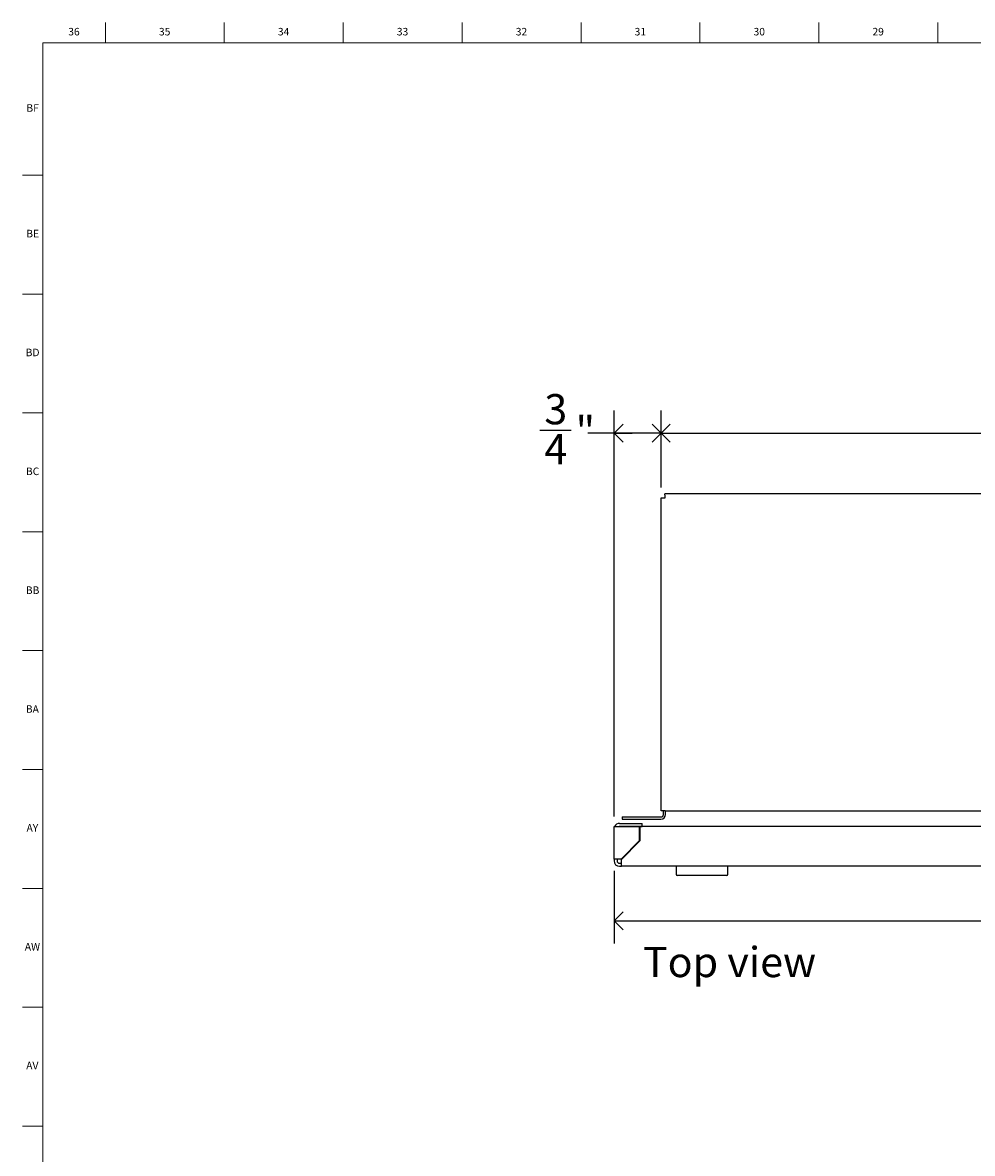
# Model space of a CAD drawing. Units: inches. Extents: x 0.2 to 69.8, y 0.2 to 91.8.
# Drawn here: x 0.2 to 15.9, y 73.1 to 91.8 of the extents above; entities that cross this region are included whole.
import ezdxf

# ---------------------------------------------------------------- set-up
doc = ezdxf.new("R2010")
doc.units = ezdxf.units.IN
doc.header["$MEASUREMENT"] = 0
doc.linetypes.add('SLD-Solid', pattern=[0])
for name, color, linetype in [('DIMS', 5, 'SLD-Solid'), ('NOTES', 1, 'SLD-Solid'), ('TITLE', 8, 'SLD-Solid')]:
    doc.layers.add(name, color=color, linetype=linetype)
doc.styles.add('SLDTEXTSTYLE1', font='GOTHIC.TTF', dxfattribs={"width": 0.913})
doc.dimstyles.new('SLDDIMSTYLE2', dxfattribs={"dimtxt": 0.5, "dimasz": 0.3, "dimexe": 0, "dimexo": 0.0625, "dimgap": 0.125, "dimtad": 0, "dimtih": 1, "dimtoh": 1, "dimdec": 6, "dimrnd": 1e-09, "dimzin": 12, "dimdsep": 46, "dimlunit": 5, "dimtxsty": 'SLDTEXTSTYLE1', "dimblk1": 'OPEN90', "dimblk2": 'OPEN90', "dimsah": 1, "dimcen": 0.09, "dimadec": 0, "dimazin": 3, "dimtfac": 1, "dimtofl": 0, "dimtmove": 0, "dimatfit": 3, "dimldrblk": 'OPEN90', "dimfxl": 0, "dimfrac": 2, "dimtolj": 1, "dimtzin": 12, "dimarcsym": 0})

# ---------------------------------------------------------------- blocks, each defined once
blk = doc.blocks.new('_Open90')
at = {"color": 0, "linetype": 'ByBlock', "lineweight": -2}
for p, q in [((0, 0), (-1, 0)), ((-0.5, 0.5), (0, 0)), ((0, 0), (-0.5, -0.5))]:
    blk.add_line(p, q, dxfattribs=at)
blk = doc.blocks.new('_D_9')
at = {"layer": 'DIMS'}
for p, q in [((9.956, 77.785), (9.956, 76.584)), ((23.686, 77.785), (23.686, 76.584)), ((17.137, 77.01), (17.653, 77.01)), ((9.956, 76.959), (16.325, 76.959)), ((23.686, 76.959), (17.933, 76.959))]:
    blk.add_line(p, q, dxfattribs=at)
at = {"layer": 'DIMS', "xscale": 0.3, "yscale": 0.3, "rotation": 180.0000000000003}
blk.add_blockref('_Open90', (9.956, 76.959, -0.67), dxfattribs=at)
at = {"layer": 'DIMS', "xscale": 0.3, "yscale": 0.3}
blk.add_blockref('_Open90', (23.686, 76.959, -0.67), dxfattribs=at)
at = {"layer": 'DIMS', "char_height": 0.5, "attachment_point": 1, "style": 'SLDTEXTSTYLE1'}
for s, insert in [('3', (17.21, 77.605)), ('13', (16.325, 77.24)), ('"', (17.726, 77.24)), ('4', (17.21, 76.944))]:
    blk.add_mtext(s, dxfattribs=dict(at, insert=insert))
blk = doc.blocks.new('_D_10')
at = {"layer": 'DIMS'}
for p, q in [((10.737, 84.133), (10.737, 85.411)), ((22.904, 84.133), (22.904, 85.411)), ((10.737, 85.036), (16.14, 85.036)), ((16.953, 85.087), (17.838, 85.087)), ((22.904, 85.036), (18.117, 85.036))]:
    blk.add_line(p, q, dxfattribs=at)
at = {"layer": 'DIMS', "xscale": 0.3, "yscale": 0.3, "rotation": 180.0000000000005}
blk.add_blockref('_Open90', (10.737, 85.036, -0.67), dxfattribs=at)
at = {"layer": 'DIMS', "xscale": 0.3, "yscale": 0.3}
blk.add_blockref('_Open90', (22.904, 85.036, -0.67), dxfattribs=at)
at = {"layer": 'DIMS', "char_height": 0.5, "attachment_point": 1, "style": 'SLDTEXTSTYLE1'}
for s, insert in [('3', (17.21, 85.682)), ('12', (16.14, 85.316)), ('"', (17.911, 85.316)), ('16', (17.026, 85.02))]:
    blk.add_mtext(s, dxfattribs=dict(at, insert=insert))
blk = doc.blocks.new('_D_14')
at = {"layer": 'DIMS'}
for p, q in [((9.956, 78.688), (9.956, 85.411)), ((10.737, 84.133), (10.737, 85.411)), ((8.729, 85.087), (9.245, 85.087)), ((9.956, 85.036), (9.524, 85.036)), ((10.737, 85.036), (9.956, 85.036))]:
    blk.add_line(p, q, dxfattribs=at)
at = {"layer": 'DIMS', "xscale": 0.3, "yscale": 0.3, "rotation": 180.0000000000005}
blk.add_blockref('_Open90', (9.956, 85.036, -0.67), dxfattribs=at)
at = {"layer": 'DIMS', "xscale": 0.3, "yscale": 0.3}
blk.add_blockref('_Open90', (10.737, 85.036, -0.67), dxfattribs=at)
at = {"layer": 'DIMS', "char_height": 0.5, "attachment_point": 1, "style": 'SLDTEXTSTYLE1'}
for s, insert in [('3', (8.802, 85.682)), ('"', (9.318, 85.316)), ('4', (8.802, 85.02))]:
    blk.add_mtext(s, dxfattribs=dict(at, insert=insert))

msp = doc.modelspace()

# ---------------------------------------------------------------- linework, layer by layer
at = {"color": 7, "linetype": 'SLD-Solid', "lineweight": 25}
for p, q in [((10.7366391, 78.7814353), (10.7366391, 83.9664353)), ((10.7366391, 83.9664353), (10.8015391, 83.9664353)), ((22.8442052, 84.0313353), (10.796873, 84.0313353)), ((10.0880203, 78.678756), (10.7328599, 78.678756)), ((10.0880203, 78.678756), (10.0880203, 78.643756)), ((10.8015391, 78.7814353), (10.7366391, 78.7814353)), ((10.7728599, 78.718756), (10.7728599, 78.7814353)), ((10.8015391, 78.7814353), (22.8395391, 78.7814353)), ((10.8078599, 78.718756), (10.8078599, 78.7814353)), ((9.9561619, 77.9816299), (9.9561619, 78.521256)), ((9.9561619, 78.521256), (10.0461619, 78.521256)), ((10.0461619, 78.5214883), (10.0418572, 78.521256)), ((10.0461619, 78.5714883), (10.3186464, 78.5714883)), ((10.0461619, 78.5214883), (10.3186464, 78.5214883)), ((10.3773942, 78.521256), (10.0461619, 78.521256)), ((10.0880203, 78.643756), (10.7328599, 78.643756)), ((10.3186464, 78.5714883), (10.4186464, 78.5714883)), ((10.3186464, 78.5214883), (10.4186464, 78.5214883)), ((10.3773942, 78.2877916), (10.3773942, 78.521256)), ((10.3840203, 78.5196299), (10.3840203, 78.2840944)), ((23.2080203, 78.5196299), (10.3840203, 78.5196299)), ((10.4186464, 78.5214883), (10.4186464, 78.5714883)), ((10.0712325, 77.9816299), (10.3773942, 78.2877916)), ((10.3840203, 78.2840944), (10.0763942, 77.9764683)), ((10.0461619, 77.9816299), (9.9561619, 77.9816299)), ((9.9561619, 77.9816299), (9.9561619, 77.9513976)), ((10.0061619, 77.9816299), (10.0061619, 77.9513976)), ((10.0712325, 77.9816299), (10.0461619, 77.9816299)), ((10.0461619, 77.9113976), (10.0763942, 77.9113976)), ((10.0763942, 77.9513976), (10.0763942, 77.9764683)), ((10.0763942, 77.8613976), (10.0763942, 77.9513976)), ((10.0461619, 77.8613976), (10.0763942, 77.8613976)), ((23.5656464, 77.8613976), (10.0763942, 77.8613976)), ((10.9825203, 77.8613976), (10.9825203, 77.7313976)), ((11.8375203, 77.7313976), (11.8375203, 77.8613976)), ((11.8175203, 77.7113976), (11.0025203, 77.7113976))]:
    msp.add_line(p, q, dxfattribs=at)
for centre, radius, start, end in [((10.7328599, 78.718756), 0.04, 270, 0), ((10.7328599, 78.718756), 0.075, 270, 0), ((10.0461619, 78.4814883), 0.09, 90, 153.77717363), ((10.0461619, 77.9513976), 0.09, 180, 270), ((10.0461619, 77.9513976), 0.04, 180, 270), ((11.0025203, 77.7313976), 0.02, 180, 270), ((11.8175203, 77.7313976), 0.02, 270, 0)]:
    msp.add_arc(centre, radius, start, end, dxfattribs=at)
msp.add_open_spline([(10.8015391, 83.9664353), (10.8011502, 83.9749396), (10.8003725, 83.9919482), (10.799206, 84.0134005), (10.7980395, 84.0284086), (10.7972618, 84.0303597), (10.796873, 84.0313353)], degree=3, dxfattribs=at)
at = {"layer": 'TITLE', "linetype": 'SLD-Solid', "lineweight": 18}
for p, q in [((1.5354331, 91.5), (1.5354331, 91.8346457)), ((3.503937, 91.5), (3.503937, 91.8346457)), ((5.4724409, 91.5), (5.4724409, 91.8346457)), ((7.4409449, 91.5), (7.4409449, 91.8346457)), ((9.4094488, 91.5), (9.4094488, 91.8346457)), ((11.3779528, 91.5), (11.3779528, 91.8346457)), ((13.3464567, 91.5), (13.3464567, 91.8346457)), ((15.3149606, 91.5), (15.3149606, 91.8346457)), ((0.5, 0.5), (0.5, 91.5)), ((0.5, 91.5), (69.5, 91.5)), ((0.5, 89.3070866), (0.1653543, 89.3070866)), ((0.5, 87.3385827), (0.1653543, 87.3385827)), ((0.5, 85.3700787), (0.1653543, 85.3700787)), ((0.5, 83.4015748), (0.1653543, 83.4015748)), ((0.5, 81.4330709), (0.1653543, 81.4330709)), ((0.5, 79.4645669), (0.1653543, 79.4645669)), ((0.5, 77.496063), (0.1653543, 77.496063)), ((0.5, 75.5275591), (0.1653543, 75.5275591)), ((0.5, 73.5590551), (0.1653543, 73.5590551))]:
    msp.add_line(p, q, dxfattribs=at)

# ---------------------------------------------------------------- texts
at = {"layer": 'NOTES', "insert": (10.4344159, 76.5262903), "char_height": 0.5, "attachment_point": 1, "style": 'SLDTEXTSTYLE1'}
msp.add_mtext('Top view', dxfattribs=at)
at = {"layer": 'TITLE', "char_height": 0.125, "attachment_point": 2, "style": 'SLDTEXTSTYLE1'}
for s, insert in [('36', (1.0151992, 91.7472008)), ('35', (2.5171677, 91.7472008)), ('34', (4.4856716, 91.7472008)), ('33', (6.4541756, 91.7472008)), ('32', (8.4226795, 91.7472008)), ('31', (10.3911834, 91.7472008)), ('30', (12.3596874, 91.7472008)), ('29', (14.3281913, 91.7472008)), ('BF', (0.3304202, 90.4834213)), ('BE', (0.3319972, 88.4027126)), ('BD', (0.3302611, 86.4342087)), ('BC', (0.3304492, 84.4657047)), ('BB', (0.3308253, 82.4972008)), ('BA', (0.3267021, 80.5286968)), ('AY', (0.3271505, 78.5601929)), ('AW', (0.3277292, 76.591689)), ('AV', (0.3257038, 74.623185))]:
    msp.add_mtext(s, dxfattribs=dict(at, insert=insert))

# ---------------------------------------------------------------- dimensions: what is measured, and where the dimension line sits
at = {"layer": 'DIMS'}
for base, p1, p2, picture, middle in [((9.9561619, 85.0356455), (10.7366391, 83.9664353), (9.9561619, 78.521256), '_D_14', (9.0900201, 85.0356455)), ((9.9561619, 76.9591909), (23.6858787, 77.9513976), (9.9561619, 77.9513976), '_D_9', (17.1288978, 76.9591909))]:
    dim = msp.add_linear_dim(base=base, p1=p1, p2=p2, dimstyle='SLDDIMSTYLE2', dxfattribs=at)
    dim.commit()
    dim.dimension.update_dxf_attribs({"geometry": picture, "text_midpoint": middle})
dim = msp.add_linear_dim(base=(10.7366391, 85.0356455), p1=(22.9044391, 83.9664353), p2=(10.7366391, 83.9664353), angle=0, dimstyle='SLDDIMSTYLE2', dxfattribs=at)
dim.commit()
dim.dimension.update_dxf_attribs({"geometry": '_D_10', "text_midpoint": (17.1288978, 85.0356455)})

doc.saveas('drawing.dxf')
